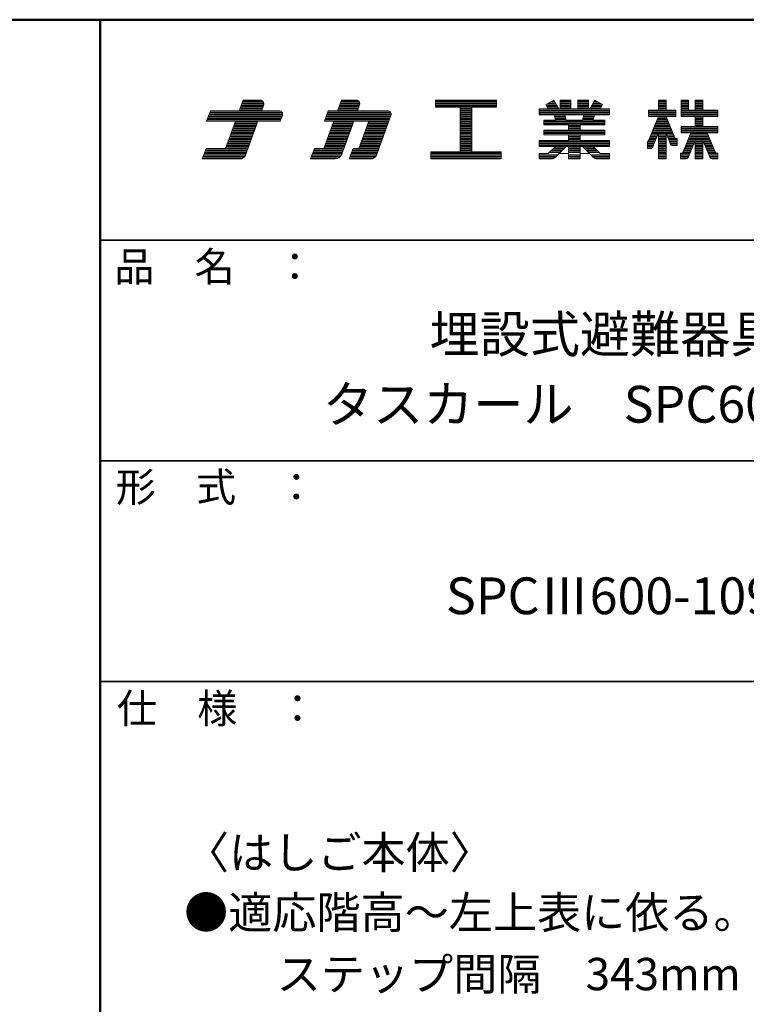
# Model space of a CAD drawing. Units: millimetres. Extents: x -2000 to 2000, y -1385 to 1385.
# Drawn here: x 1235 to 1729, y 715 to 1385 of the extents above; entities that cross this region are included whole.
import ezdxf

# ---------------------------------------------------------------- set-up
doc = ezdxf.new("R2010")
doc.units = ezdxf.units.MM
doc.header["$LTSCALE"] = 10
for name, color, linetype in [('moji', 7, 'Continuous'), ('sunpou', 7, 'Continuous'), ('zumenwaku', 7, 'Continuous')]:
    doc.layers.add(name, color=color, linetype=linetype)
doc.styles.add('ＭＳ Ｐゴシック', font='txt', dxfattribs={"height": 1})

# ---------------------------------------------------------------- blocks, each defined once
blk = doc.blocks.new('nakalogo_0-0_')
at = {"layer": 'sunpou', "color": 6, "linetype": 'Continuous', "lineweight": 5}
for p, q in [((6.95, -99.01), (6.3, -100.81)), ((9.88, -99.01), (6.95, -99.01)), ((10.09, -100.81), (10.45, -99.81)), ((23.68, -99.01), (23.03, -100.81)), ((26.21, -99.01), (23.68, -99.01)), ((26.41, -100.81), (26.77, -99.81)), ((50.06, -99.01), (39.66, -99.01)), ((39.66, -99.01), (39.66, -100.21)), ((39.66, -100.21), (43.86, -100.21)), ((43.86, -100.21), (43.86, -107.81)), ((45.86, -107.81), (45.86, -100.21)), ((45.86, -100.21), (50.06, -100.21)), ((50.06, -100.21), (50.06, -99.01)), ((59.79, -99.01), (58.46, -99.77)), ((58.46, -99.77), (58.87, -100.49)), ((60.64, -100.49), (59.79, -99.01)), ((62.68, -99.01), (60.88, -99.01)), ((60.88, -99.01), (60.88, -100.49)), ((62.68, -100.49), (62.68, -99.01)), ((65.68, -99.01), (63.88, -99.01)), ((63.88, -99.01), (63.88, -100.49)), ((65.68, -100.49), (65.68, -99.01)), ((66.77, -99.01), (65.92, -100.49)), ((68.1, -99.77), (66.77, -99.01)), ((67.69, -100.49), (68.1, -99.77)), ((78.89, -99.01), (77.59, -99.01)), ((77.59, -99.01), (77.59, -100.71)), ((78.89, -100.71), (78.89, -99.01)), ((82.69, -99.01), (81.44, -99.01)), ((81.44, -99.01), (81.44, -101.81)), ((82.69, -100.71), (82.69, -99.01)), ((85.15, -99.01), (83.85, -99.01)), ((83.85, -99.01), (83.85, -100.71)), ((85.15, -100.71), (85.15, -99.01)), ((1.38, -100.81), (0.73, -102.61)), ((6.3, -100.81), (1.38, -100.81)), ((13.07, -100.81), (10.09, -100.81)), ((13.27, -102.61), (13.64, -101.61)), ((21.43, -100.81), (20.77, -102.61)), ((23.03, -100.81), (21.43, -100.81)), ((31.51, -100.81), (26.41, -100.81)), ((29.62, -108.35), (32.07, -101.61)), ((58.87, -100.49), (57.28, -100.49)), ((57.28, -100.49), (57.28, -101.49)), ((57.28, -101.49), (59.87, -101.49)), ((59.87, -101.49), (60.1, -102.41)), ((60.88, -100.49), (60.64, -100.49)), ((61.89, -102.41), (61.68, -101.49)), ((61.68, -101.49), (64.89, -101.49)), ((63.88, -100.49), (62.68, -100.49)), ((64.89, -101.49), (64.67, -102.41)), ((65.92, -100.49), (65.68, -100.49)), ((66.46, -102.41), (66.69, -101.49)), ((66.69, -101.49), (69.28, -101.49)), ((69.28, -100.49), (67.69, -100.49)), ((69.28, -101.49), (69.28, -100.49)), ((77.6, -101.81), (75.85, -106.03)), ((77.59, -100.71), (75.9, -100.71)), ((75.9, -100.71), (75.9, -101.81)), ((75.9, -101.81), (77.6, -101.81)), ((80.4, -105.53), (78.88, -101.81)), ((78.88, -101.81), (80.56, -101.81)), ((80.56, -100.71), (78.89, -100.71)), ((80.56, -101.81), (80.56, -100.71)), ((81.44, -101.81), (83.85, -101.81)), ((83.85, -100.71), (82.69, -100.71)), ((83.85, -101.81), (83.85, -103.49)), ((87.7, -100.71), (85.15, -100.71)), ((85.15, -103.49), (85.15, -101.81)), ((85.15, -101.81), (87.7, -101.81)), ((87.7, -101.81), (87.7, -100.71)), ((0.73, -102.61), (5.64, -102.61)), ((5.64, -102.61), (3.97, -107.21)), ((7.34, -108.35), (9.43, -102.61)), ((9.43, -102.61), (13.27, -102.61)), ((22.37, -102.61), (20.7, -107.21)), ((20.77, -102.61), (22.37, -102.61)), ((23.72, -108.22), (25.76, -102.61)), ((25.76, -102.61), (28.33, -102.61)), ((28.33, -102.61), (26.65, -107.21)), ((60.1, -102.41), (58.08, -102.41)), ((58.08, -102.41), (58.08, -103.19)), ((58.08, -103.19), (62.28, -103.19)), ((64.67, -102.41), (61.89, -102.41)), ((62.28, -103.19), (62.28, -104.13)), ((64.28, -104.13), (64.28, -103.19)), ((64.28, -103.19), (68.48, -103.19)), ((68.48, -102.41), (66.46, -102.41)), ((68.48, -103.19), (68.48, -102.41)), ((83.85, -103.49), (81.44, -103.49)), ((81.44, -103.49), (81.44, -104.59)), ((87.7, -103.49), (85.15, -103.49)), ((87.7, -104.59), (87.7, -103.49)), ((62.28, -104.13), (58.08, -104.13)), ((58.08, -104.13), (58.08, -104.93)), ((58.08, -104.93), (62.28, -104.93)), ((62.28, -104.93), (62.28, -105.87)), ((68.48, -104.13), (64.28, -104.13)), ((64.28, -105.87), (64.28, -104.93)), ((64.28, -104.93), (68.48, -104.93)), ((68.48, -104.93), (68.48, -104.13)), ((76.66, -106.91), (77.59, -104.59)), ((77.59, -104.59), (77.59, -109.01)), ((78.89, -109.01), (78.89, -104.58)), ((78.89, -104.58), (79.59, -106.4)), ((81.44, -104.59), (83.12, -104.59)), ((83.12, -104.59), (81.79, -107.82)), ((87.23, -107.82), (85.88, -104.59)), ((85.88, -104.59), (87.7, -104.59)), ((62.28, -105.87), (57.28, -105.87)), ((57.28, -105.87), (57.28, -106.87)), ((57.28, -106.87), (60.1, -106.87)), ((60.1, -106.87), (58.86, -108.11)), ((60.07, -108.72), (61.91, -106.87)), ((61.91, -106.87), (62.28, -106.87)), ((62.28, -106.87), (62.28, -109.01)), ((69.28, -105.87), (64.28, -105.87)), ((64.28, -109.01), (64.28, -106.87)), ((64.28, -106.87), (64.65, -106.87)), ((64.65, -106.87), (66.49, -108.72)), ((67.7, -108.11), (66.46, -106.87)), ((66.46, -106.87), (69.28, -106.87)), ((69.28, -106.87), (69.28, -105.87)), ((75.85, -106.03), (75.7, -106.03)), ((75.7, -106.03), (75.7, -107.23)), ((80.05, -106.73), (80.76, -106.73)), ((80.76, -105.53), (80.4, -105.53)), ((80.76, -106.73), (80.76, -105.53)), ((82.68, -108.64), (83.85, -105.87)), ((83.85, -105.87), (83.85, -109.01)), ((85.15, -109.01), (85.15, -105.87)), ((85.15, -105.87), (86.34, -108.65)), ((0.66, -107.21), (0, -109.01)), ((3.97, -107.21), (0.66, -107.21)), ((19.1, -107.21), (18.44, -109.01)), ((20.7, -107.21), (19.1, -107.21)), ((25.65, -107.21), (25, -109.01)), ((26.65, -107.21), (25.65, -107.21)), ((43.86, -107.81), (38.86, -107.81)), ((38.86, -107.81), (38.86, -109.01)), ((50.86, -107.81), (45.86, -107.81)), ((50.86, -109.01), (50.86, -107.81)), ((58.86, -108.11), (57.28, -108.11)), ((57.28, -108.11), (57.28, -109.01)), ((69.28, -108.11), (67.7, -108.11)), ((69.28, -109.01), (69.28, -108.11)), ((75.7, -107.23), (76.2, -107.23)), ((81.51, -108.01), (81.36, -108.01)), ((81.36, -108.01), (81.36, -109.01)), ((87.7, -108.01), (87.51, -108.01)), ((87.7, -109.01), (87.7, -108.01)), ((0, -109.01), (6.4, -109.01)), ((18.44, -109.01), (22.59, -109.01)), ((25, -109.01), (28.68, -109.01)), ((38.86, -109.01), (50.86, -109.01)), ((57.28, -109.01), (59.36, -109.01)), ((62.28, -109.01), (64.28, -109.01)), ((67.2, -109.01), (69.28, -109.01)), ((77.59, -109.01), (78.89, -109.01)), ((81.36, -109.01), (82.13, -109.01)), ((83.85, -109.01), (85.15, -109.01)), ((86.89, -109.01), (87.7, -109.01))]:
    blk.add_line(p, q, dxfattribs=at)
at = {"layer": 'sunpou', "color": 4, "linetype": 'Continuous', "lineweight": 5}
for p, q in [((6.3, -100.81), (6.95, -99.01)), ((6.95, -99.01), (9.88, -99.01)), ((10.09, -100.81), (10.45, -99.81)), ((23.03, -100.81), (23.68, -99.01)), ((23.68, -99.01), (26.21, -99.01)), ((26.41, -100.81), (26.77, -99.81)), ((39.66, -99.01), (50.06, -99.01)), ((39.66, -99.01), (39.66, -100.21)), ((39.66, -100.21), (43.86, -100.21)), ((43.86, -100.21), (43.86, -107.81)), ((45.86, -100.21), (50.06, -100.21)), ((45.86, -100.21), (45.86, -107.81)), ((50.06, -99.01), (50.06, -100.21)), ((58.46, -99.77), (59.79, -99.01)), ((58.87, -100.49), (58.46, -99.77)), ((60.64, -100.49), (59.79, -99.01)), ((60.88, -99.01), (60.88, -100.49)), ((60.88, -99.01), (62.68, -99.01)), ((62.68, -99.01), (62.68, -100.49)), ((63.88, -99.01), (63.88, -100.49)), ((63.88, -99.01), (65.68, -99.01)), ((65.68, -99.01), (65.68, -100.49)), ((65.92, -100.49), (66.77, -99.01)), ((68.1, -99.77), (66.77, -99.01)), ((67.69, -100.49), (68.1, -99.77)), ((77.59, -100.71), (77.59, -99.01)), ((77.59, -99.01), (78.89, -99.01)), ((78.89, -100.71), (78.89, -99.01)), ((81.44, -99.01), (82.69, -99.01)), ((81.44, -101.81), (81.44, -99.01)), ((82.69, -100.71), (82.69, -99.01)), ((83.85, -99.01), (83.85, -100.71)), ((83.85, -99.01), (85.15, -99.01)), ((85.15, -99.01), (85.15, -100.71)), ((0.73, -102.61), (1.38, -100.81)), ((1.38, -100.81), (6.3, -100.81)), ((6.3, -100.81), (1.38, -100.81)), ((10.09, -100.81), (13.07, -100.81)), ((13.27, -102.61), (13.64, -101.61)), ((20.77, -102.61), (21.43, -100.81)), ((21.43, -100.81), (23.03, -100.81)), ((26.41, -100.81), (31.51, -100.81)), ((29.62, -108.35), (32.07, -101.61)), ((57.28, -100.49), (58.87, -100.49)), ((57.28, -100.49), (57.28, -101.49)), ((57.28, -101.49), (59.87, -101.49)), ((59.87, -101.49), (60.1, -102.41)), ((60.64, -100.49), (60.88, -100.49)), ((61.68, -101.49), (64.89, -101.49)), ((61.68, -101.49), (61.89, -102.41)), ((62.68, -100.49), (63.88, -100.49)), ((64.89, -101.49), (64.67, -102.41)), ((65.68, -100.49), (65.92, -100.49)), ((66.69, -101.49), (66.46, -102.41)), ((66.69, -101.49), (69.28, -101.49)), ((67.69, -100.49), (69.28, -100.49)), ((69.28, -100.49), (69.28, -101.49)), ((75.9, -100.71), (77.59, -100.71)), ((75.9, -100.71), (75.9, -101.81)), ((77.6, -101.81), (75.9, -105.9)), ((75.9, -101.81), (77.6, -101.81)), ((77.59, -101.83), (77.59, -101.81)), ((78.88, -101.81), (80.35, -105.4)), ((78.88, -101.81), (80.56, -101.81)), ((78.89, -100.71), (80.56, -100.71)), ((78.89, -101.83), (78.89, -101.81)), ((80.56, -101.81), (80.56, -100.71)), ((83.85, -101.81), (81.44, -101.81)), ((83.85, -100.71), (82.69, -100.71)), ((83.85, -101.81), (83.85, -103.49)), ((87.7, -100.71), (85.15, -100.71)), ((85.15, -101.81), (85.15, -103.49)), ((87.7, -101.81), (85.15, -101.81)), ((87.7, -100.71), (87.7, -101.81)), ((5.64, -102.61), (0.73, -102.61)), ((3.97, -107.21), (5.64, -102.61)), ((7.34, -108.35), (9.43, -102.61)), ((9.43, -102.61), (13.27, -102.61)), ((20.7, -107.21), (22.37, -102.61)), ((20.77, -102.61), (22.37, -102.61)), ((23.72, -108.22), (25.76, -102.61)), ((25.76, -102.61), (28.33, -102.61)), ((26.65, -107.21), (28.33, -102.61)), ((58.08, -102.41), (60.1, -102.41)), ((58.08, -102.41), (58.08, -103.19)), ((58.08, -103.19), (62.28, -103.19)), ((61.89, -102.41), (64.67, -102.41)), ((62.28, -103.19), (62.28, -104.13)), ((64.28, -103.19), (64.28, -104.13)), ((64.28, -103.19), (68.48, -103.19)), ((66.46, -102.41), (68.48, -102.41)), ((68.48, -102.41), (68.48, -103.19)), ((83.85, -103.49), (81.44, -103.49)), ((81.44, -104.59), (81.44, -103.49)), ((87.7, -103.49), (85.15, -103.49)), ((87.7, -103.49), (87.7, -104.59)), ((58.08, -104.13), (62.28, -104.13)), ((58.08, -104.13), (58.08, -104.93)), ((58.08, -104.93), (62.28, -104.93)), ((62.28, -104.93), (62.28, -105.87)), ((64.28, -104.13), (68.48, -104.13)), ((64.28, -104.93), (68.48, -104.93)), ((64.28, -104.93), (64.28, -105.87)), ((68.48, -104.13), (68.48, -104.93)), ((77.59, -104.59), (76.66, -106.91)), ((77.59, -109.01), (77.59, -104.59)), ((78.89, -109.01), (78.89, -104.58)), ((78.89, -104.58), (79.59, -106.4)), ((81.44, -104.59), (83.12, -104.59)), ((83.12, -104.59), (81.79, -107.82)), ((85.88, -104.59), (87.23, -107.82)), ((85.88, -104.59), (87.7, -104.59)), ((57.28, -105.87), (62.28, -105.87)), ((57.28, -105.87), (57.28, -106.87)), ((57.28, -106.87), (60.1, -106.87)), ((58.86, -108.11), (60.1, -106.87)), ((60.07, -108.72), (61.91, -106.87)), ((60.1, -106.87), (60.1, -106.87)), ((61.91, -106.87), (62.28, -106.87)), ((62.28, -106.87), (62.28, -109.01)), ((64.28, -105.87), (69.28, -105.87)), ((64.28, -106.87), (64.65, -106.87)), ((64.28, -106.87), (64.28, -109.01)), ((66.49, -108.72), (64.65, -106.87)), ((66.46, -106.87), (69.28, -106.87)), ((67.7, -108.11), (66.46, -106.87)), ((69.28, -105.87), (69.28, -106.87)), ((75.7, -106.03), (75.7, -107.23)), ((75.71, -106.03), (75.7, -106.03)), ((80.76, -106.73), (80.05, -106.73)), ((80.76, -105.53), (80.53, -105.53)), ((80.76, -106.73), (80.76, -105.53)), ((83.85, -105.87), (82.68, -108.64)), ((83.85, -105.87), (83.85, -109.01)), ((85.15, -105.87), (86.34, -108.65)), ((85.15, -105.87), (85.15, -109.01)), ((0, -109.01), (0.66, -107.21)), ((0.66, -107.21), (3.97, -107.21)), ((18.44, -109.01), (19.1, -107.21)), ((19.1, -107.21), (20.7, -107.21)), ((25, -109.01), (25.65, -107.21)), ((25.65, -107.21), (26.65, -107.21)), ((38.86, -107.81), (43.86, -107.81)), ((38.86, -107.81), (38.86, -109.01)), ((45.86, -107.81), (50.86, -107.81)), ((50.86, -107.81), (50.86, -109.01)), ((57.28, -108.11), (58.86, -108.11)), ((57.28, -108.11), (57.28, -109.01)), ((67.7, -108.11), (69.28, -108.11)), ((69.28, -108.11), (69.28, -109.01)), ((75.7, -107.23), (76.2, -107.23)), ((81.36, -108.01), (81.51, -108.01)), ((81.36, -108.01), (81.36, -109.01)), ((87.7, -108.01), (87.51, -108.01)), ((87.7, -108.01), (87.7, -109.01)), ((0, -109.01), (6.4, -109.01)), ((18.44, -109.01), (22.59, -109.01)), ((25, -109.01), (28.68, -109.01)), ((38.86, -109.01), (50.86, -109.01)), ((57.28, -109.01), (59.36, -109.01)), ((62.28, -109.01), (64.28, -109.01)), ((67.2, -109.01), (69.28, -109.01)), ((77.59, -109.01), (78.89, -109.01)), ((81.36, -109.01), (82.13, -109.01)), ((83.85, -109.01), (85.15, -109.01)), ((87.7, -109.01), (86.89, -109.01))]:
    blk.add_line(p, q, dxfattribs=at)
at = {"layer": 'sunpou', "color": 6, "linetype": 'Continuous', "lineweight": 20}
for p, q in [((10.27, -100.31), (6.48, -100.31)), ((10.34, -100.11), (6.55, -100.11)), ((10.41, -99.91), (6.63, -99.91)), ((10.48, -99.71), (6.7, -99.71)), ((10.47, -99.51), (6.77, -99.51)), ((10.4, -99.31), (6.84, -99.31)), ((10.21, -99.11), (6.92, -99.11)), ((26.59, -100.31), (23.21, -100.31)), ((26.67, -100.11), (23.28, -100.11)), ((26.74, -99.91), (23.35, -99.91)), ((26.8, -99.71), (23.43, -99.71)), ((26.8, -99.51), (23.5, -99.51)), ((26.73, -99.31), (23.57, -99.31)), ((26.54, -99.11), (23.64, -99.11)), ((50.06, -99.11), (39.66, -99.11)), ((50.06, -99.31), (39.66, -99.31)), ((50.06, -99.51), (39.66, -99.51)), ((50.06, -99.71), (39.66, -99.71)), ((50.06, -99.91), (39.66, -99.91)), ((50.06, -100.11), (39.66, -100.11)), ((45.86, -100.31), (43.86, -100.31)), ((60.31, -99.91), (58.54, -99.91)), ((60.19, -99.71), (58.58, -99.71)), ((60.42, -100.11), (58.65, -100.11)), ((60.54, -100.31), (58.77, -100.31)), ((60.08, -99.51), (58.92, -99.51)), ((59.96, -99.31), (59.27, -99.31)), ((59.85, -99.11), (59.61, -99.11)), ((62.68, -99.11), (60.88, -99.11)), ((62.68, -99.31), (60.88, -99.31)), ((62.68, -99.51), (60.88, -99.51)), ((62.68, -99.71), (60.88, -99.71)), ((62.68, -99.91), (60.88, -99.91)), ((62.68, -100.11), (60.88, -100.11)), ((62.68, -100.31), (60.88, -100.31)), ((65.68, -99.11), (63.88, -99.11)), ((65.68, -99.31), (63.88, -99.31)), ((65.68, -99.51), (63.88, -99.51)), ((65.68, -99.71), (63.88, -99.71)), ((65.68, -99.91), (63.88, -99.91)), ((65.68, -100.11), (63.88, -100.11)), ((65.68, -100.31), (63.88, -100.31)), ((67.79, -100.31), (66.02, -100.31)), ((67.91, -100.11), (66.14, -100.11)), ((68.02, -99.91), (66.25, -99.91)), ((67.99, -99.71), (66.37, -99.71)), ((67.64, -99.51), (66.48, -99.51)), ((67.29, -99.31), (66.6, -99.31)), ((66.95, -99.11), (66.72, -99.11)), ((78.89, -99.11), (77.59, -99.11)), ((78.89, -99.31), (77.59, -99.31)), ((78.89, -99.51), (77.59, -99.51)), ((78.89, -99.71), (77.59, -99.71)), ((78.89, -99.91), (77.59, -99.91)), ((78.89, -100.11), (77.59, -100.11)), ((78.89, -100.31), (77.59, -100.31)), ((82.69, -99.11), (81.44, -99.11)), ((82.69, -99.31), (81.44, -99.31)), ((82.69, -99.51), (81.44, -99.51)), ((82.69, -99.71), (81.44, -99.71)), ((82.69, -99.91), (81.44, -99.91)), ((82.69, -100.11), (81.44, -100.11)), ((82.69, -100.31), (81.44, -100.31)), ((85.15, -99.11), (83.85, -99.11)), ((85.15, -99.31), (83.85, -99.31)), ((85.15, -99.51), (83.85, -99.51)), ((85.15, -99.71), (83.85, -99.71)), ((85.15, -99.91), (83.85, -99.91)), ((85.15, -100.11), (83.85, -100.11)), ((85.15, -100.31), (83.85, -100.31)), ((13.46, -102.11), (0.91, -102.11)), ((13.53, -101.91), (0.98, -101.91)), ((13.6, -101.71), (1.06, -101.71)), ((13.66, -101.51), (1.13, -101.51)), ((13.66, -101.31), (1.2, -101.31)), ((13.59, -101.11), (1.27, -101.11)), ((13.4, -100.91), (1.35, -100.91)), ((10.12, -100.71), (6.33, -100.71)), ((10.2, -100.51), (6.41, -100.51)), ((31.89, -102.11), (20.95, -102.11)), ((31.97, -101.91), (21.03, -101.91)), ((32.04, -101.71), (21.1, -101.71)), ((32.1, -101.51), (21.17, -101.51)), ((32.1, -101.31), (21.24, -101.31)), ((32.03, -101.11), (21.32, -101.11)), ((31.84, -100.91), (21.39, -100.91)), ((26.45, -100.71), (23.06, -100.71)), ((26.52, -100.51), (23.14, -100.51)), ((45.86, -100.51), (43.86, -100.51)), ((45.86, -100.71), (43.86, -100.71)), ((45.86, -100.91), (43.86, -100.91)), ((45.86, -101.11), (43.86, -101.11)), ((45.86, -101.31), (43.86, -101.31)), ((45.86, -101.51), (43.86, -101.51)), ((45.86, -101.71), (43.86, -101.71)), ((45.86, -101.91), (43.86, -101.91)), ((45.86, -102.11), (43.86, -102.11)), ((69.28, -100.51), (57.28, -100.51)), ((69.28, -100.71), (57.28, -100.71)), ((69.28, -100.91), (57.28, -100.91)), ((69.28, -101.11), (57.28, -101.11)), ((69.28, -101.31), (57.28, -101.31)), ((61.68, -101.51), (59.88, -101.51)), ((61.73, -101.71), (59.93, -101.71)), ((61.77, -101.91), (59.98, -101.91)), ((61.82, -102.11), (60.02, -102.11)), ((66.54, -102.11), (64.74, -102.11)), ((66.59, -101.91), (64.79, -101.91)), ((66.64, -101.71), (64.83, -101.71)), ((66.68, -101.51), (64.88, -101.51)), ((80.56, -100.71), (75.9, -100.71)), ((80.56, -100.91), (75.9, -100.91)), ((80.56, -101.11), (75.9, -101.11)), ((80.56, -101.31), (75.9, -101.31)), ((80.56, -101.51), (75.9, -101.51)), ((80.56, -101.71), (75.9, -101.71)), ((79, -102.11), (77.47, -102.11)), ((78.92, -101.91), (77.56, -101.91)), ((78.89, -100.51), (77.59, -100.51)), ((82.69, -100.51), (81.44, -100.51)), ((87.7, -100.71), (81.44, -100.71)), ((87.7, -100.91), (81.44, -100.91)), ((87.7, -101.11), (81.44, -101.11)), ((87.7, -101.31), (81.44, -101.31)), ((87.7, -101.51), (81.44, -101.51)), ((87.7, -101.71), (81.44, -101.71)), ((85.15, -100.51), (83.85, -100.51)), ((85.15, -101.91), (83.85, -101.91)), ((85.15, -102.11), (83.85, -102.11)), ((13.31, -102.51), (0.76, -102.51)), ((13.38, -102.31), (0.84, -102.31)), ((9.03, -103.71), (5.24, -103.71)), ((9.1, -103.51), (5.32, -103.51)), ((9.18, -103.31), (5.39, -103.31)), ((9.25, -103.11), (5.46, -103.11)), ((9.32, -102.91), (5.53, -102.91)), ((9.39, -102.71), (5.61, -102.71)), ((31.75, -102.51), (20.81, -102.51)), ((31.82, -102.31), (20.88, -102.31)), ((25.36, -103.71), (21.97, -103.71)), ((25.43, -103.51), (22.04, -103.51)), ((25.5, -103.31), (22.12, -103.31)), ((25.58, -103.11), (22.19, -103.11)), ((25.65, -102.91), (22.26, -102.91)), ((25.72, -102.71), (22.33, -102.71)), ((31.31, -103.71), (27.93, -103.71)), ((31.38, -103.51), (28, -103.51)), ((31.46, -103.31), (28.07, -103.31)), ((31.53, -103.11), (28.14, -103.11)), ((31.6, -102.91), (28.22, -102.91)), ((31.68, -102.71), (28.29, -102.71)), ((45.86, -102.31), (43.86, -102.31)), ((45.86, -102.51), (43.86, -102.51)), ((45.86, -102.71), (43.86, -102.71)), ((45.86, -102.91), (43.86, -102.91)), ((45.86, -103.11), (43.86, -103.11)), ((45.86, -103.31), (43.86, -103.31)), ((45.86, -103.51), (43.86, -103.51)), ((45.86, -103.71), (43.86, -103.71)), ((68.48, -102.51), (58.08, -102.51)), ((68.48, -102.71), (58.08, -102.71)), ((68.48, -102.91), (58.08, -102.91)), ((68.48, -103.11), (58.08, -103.11)), ((61.87, -102.31), (60.07, -102.31)), ((64.28, -103.31), (62.28, -103.31)), ((64.28, -103.51), (62.28, -103.51)), ((64.28, -103.71), (62.28, -103.71)), ((66.49, -102.31), (64.7, -102.31)), ((79.66, -103.71), (76.81, -103.71)), ((79.58, -103.51), (76.89, -103.51)), ((79.49, -103.31), (76.97, -103.31)), ((79.41, -103.11), (77.06, -103.11)), ((79.33, -102.91), (77.14, -102.91)), ((79.25, -102.71), (77.22, -102.71)), ((79.17, -102.51), (77.31, -102.51)), ((79.09, -102.31), (77.39, -102.31)), ((87.7, -103.51), (81.44, -103.51)), ((87.7, -103.71), (81.44, -103.71)), ((85.15, -102.31), (83.85, -102.31)), ((85.15, -102.51), (83.85, -102.51)), ((85.15, -102.71), (83.85, -102.71)), ((85.15, -102.91), (83.85, -102.91)), ((85.15, -103.11), (83.85, -103.11)), ((85.15, -103.31), (83.85, -103.31)), ((8.45, -105.31), (4.66, -105.31)), ((8.52, -105.11), (4.73, -105.11)), ((8.59, -104.91), (4.81, -104.91)), ((8.67, -104.71), (4.88, -104.71)), ((8.74, -104.51), (4.95, -104.51)), ((8.81, -104.31), (5.02, -104.31)), ((8.88, -104.11), (5.1, -104.11)), ((8.96, -103.91), (5.17, -103.91)), ((24.78, -105.31), (21.39, -105.31)), ((24.85, -105.11), (21.46, -105.11)), ((24.92, -104.91), (21.53, -104.91)), ((24.99, -104.71), (21.61, -104.71)), ((25.07, -104.51), (21.68, -104.51)), ((25.14, -104.31), (21.75, -104.31)), ((25.21, -104.11), (21.82, -104.11)), ((25.28, -103.91), (21.9, -103.91)), ((30.73, -105.31), (27.34, -105.31)), ((30.8, -105.11), (27.42, -105.11)), ((30.87, -104.91), (27.49, -104.91)), ((30.95, -104.71), (27.56, -104.71)), ((31.02, -104.51), (27.63, -104.51)), ((31.09, -104.31), (27.71, -104.31)), ((31.17, -104.11), (27.78, -104.11)), ((31.24, -103.91), (27.85, -103.91)), ((45.86, -103.91), (43.86, -103.91)), ((45.86, -104.11), (43.86, -104.11)), ((45.86, -104.31), (43.86, -104.31)), ((45.86, -104.51), (43.86, -104.51)), ((45.86, -104.71), (43.86, -104.71)), ((45.86, -104.91), (43.86, -104.91)), ((45.86, -105.11), (43.86, -105.11)), ((45.86, -105.31), (43.86, -105.31)), ((68.48, -104.31), (58.08, -104.31)), ((68.48, -104.51), (58.08, -104.51)), ((68.48, -104.71), (58.08, -104.71)), ((68.48, -104.91), (58.08, -104.91)), ((64.28, -103.91), (62.28, -103.91)), ((64.28, -104.11), (62.28, -104.11)), ((64.28, -105.11), (62.28, -105.11)), ((64.28, -105.31), (62.28, -105.31)), ((77.3, -105.31), (76.14, -105.31)), ((77.38, -105.11), (76.23, -105.11)), ((77.46, -104.91), (76.31, -104.91)), ((77.54, -104.71), (76.39, -104.71)), ((79.98, -104.51), (76.48, -104.51)), ((79.9, -104.31), (76.56, -104.31)), ((79.82, -104.11), (76.64, -104.11)), ((79.74, -103.91), (76.73, -103.91)), ((78.89, -104.71), (77.59, -104.71)), ((78.89, -104.91), (77.59, -104.91)), ((78.89, -105.11), (77.59, -105.11)), ((78.89, -105.31), (77.59, -105.31)), ((80.07, -104.71), (78.94, -104.71)), ((80.15, -104.91), (79.01, -104.91)), ((80.23, -105.11), (79.09, -105.11)), ((80.31, -105.31), (79.17, -105.31)), ((87.7, -103.91), (81.44, -103.91)), ((87.7, -104.11), (81.44, -104.11)), ((87.7, -104.31), (81.44, -104.31)), ((87.7, -104.51), (81.44, -104.51)), ((86.18, -105.31), (82.83, -105.31)), ((86.1, -105.11), (82.91, -105.11)), ((86.01, -104.91), (82.99, -104.91)), ((85.93, -104.71), (83.07, -104.71)), ((7.79, -107.11), (4, -107.11)), ((7.86, -106.91), (4.08, -106.91)), ((7.94, -106.71), (4.15, -106.71)), ((8.01, -106.51), (4.22, -106.51)), ((8.08, -106.31), (4.3, -106.31)), ((8.16, -106.11), (4.37, -106.11)), ((8.23, -105.91), (4.44, -105.91)), ((8.3, -105.71), (4.51, -105.71)), ((8.37, -105.51), (4.59, -105.51)), ((24.12, -107.11), (20.73, -107.11)), ((24.19, -106.91), (20.81, -106.91)), ((24.27, -106.71), (20.88, -106.71)), ((24.34, -106.51), (20.95, -106.51)), ((24.41, -106.31), (21.02, -106.31)), ((24.48, -106.11), (21.1, -106.11)), ((24.56, -105.91), (21.17, -105.91)), ((24.63, -105.71), (21.24, -105.71)), ((24.7, -105.51), (21.31, -105.51)), ((30.07, -107.11), (26.69, -107.11)), ((30.15, -106.91), (26.76, -106.91)), ((30.22, -106.71), (26.83, -106.71)), ((30.29, -106.51), (26.91, -106.51)), ((30.37, -106.31), (26.98, -106.31)), ((30.44, -106.11), (27.05, -106.11)), ((30.51, -105.91), (27.13, -105.91)), ((30.58, -105.71), (27.2, -105.71)), ((30.66, -105.51), (27.27, -105.51)), ((45.86, -105.51), (43.86, -105.51)), ((45.86, -105.71), (43.86, -105.71)), ((45.86, -105.91), (43.86, -105.91)), ((45.86, -106.11), (43.86, -106.11)), ((45.86, -106.31), (43.86, -106.31)), ((45.86, -106.51), (43.86, -106.51)), ((45.86, -106.71), (43.86, -106.71)), ((45.86, -106.91), (43.86, -106.91)), ((45.86, -107.11), (43.86, -107.11)), ((69.28, -105.91), (57.28, -105.91)), ((69.28, -106.11), (57.28, -106.11)), ((69.28, -106.31), (57.28, -106.31)), ((69.28, -106.51), (57.28, -106.51)), ((69.28, -106.71), (57.28, -106.71)), ((61.67, -107.11), (59.86, -107.11)), ((61.87, -106.91), (60.06, -106.91)), ((64.28, -105.51), (62.28, -105.51)), ((64.28, -105.71), (62.28, -105.71)), ((64.28, -106.91), (62.28, -106.91)), ((64.28, -107.11), (62.28, -107.11)), ((66.5, -106.91), (64.69, -106.91)), ((66.7, -107.11), (64.89, -107.11)), ((76.98, -106.11), (75.7, -106.11)), ((76.9, -106.31), (75.7, -106.31)), ((76.82, -106.51), (75.7, -106.51)), ((76.74, -106.71), (75.7, -106.71)), ((76.66, -106.91), (75.7, -106.91)), ((76.51, -107.11), (75.7, -107.11)), ((77.06, -105.91), (75.89, -105.91)), ((77.14, -105.71), (75.98, -105.71)), ((77.22, -105.51), (76.06, -105.51)), ((78.89, -105.51), (77.59, -105.51)), ((78.89, -105.71), (77.59, -105.71)), ((78.89, -105.91), (77.59, -105.91)), ((78.89, -106.11), (77.59, -106.11)), ((78.89, -106.31), (77.59, -106.31)), ((78.89, -106.51), (77.59, -106.51)), ((78.89, -106.71), (77.59, -106.71)), ((78.89, -106.91), (77.59, -106.91)), ((78.89, -107.11), (77.59, -107.11)), ((80.39, -105.51), (79.24, -105.51)), ((80.76, -105.71), (79.32, -105.71)), ((80.76, -105.91), (79.4, -105.91)), ((80.76, -106.11), (79.47, -106.11)), ((80.76, -106.31), (79.55, -106.31)), ((80.76, -106.51), (79.64, -106.51)), ((80.76, -106.71), (79.92, -106.71)), ((83.33, -107.11), (82.08, -107.11)), ((83.41, -106.91), (82.17, -106.91)), ((83.5, -106.71), (82.25, -106.71)), ((83.58, -106.51), (82.33, -106.51)), ((83.67, -106.31), (82.41, -106.31)), ((83.75, -106.11), (82.5, -106.11)), ((83.83, -105.91), (82.58, -105.91)), ((86.35, -105.71), (82.66, -105.71)), ((86.26, -105.51), (82.74, -105.51)), ((85.15, -105.91), (83.85, -105.91)), ((85.15, -106.11), (83.85, -106.11)), ((85.15, -106.31), (83.85, -106.31)), ((85.15, -106.51), (83.85, -106.51)), ((85.15, -106.71), (83.85, -106.71)), ((85.15, -106.91), (83.85, -106.91)), ((85.15, -107.11), (83.85, -107.11)), ((86.43, -105.91), (85.17, -105.91)), ((86.51, -106.11), (85.25, -106.11)), ((86.6, -106.31), (85.34, -106.31)), ((86.68, -106.51), (85.42, -106.51)), ((86.76, -106.71), (85.51, -106.71)), ((86.85, -106.91), (85.59, -106.91)), ((86.93, -107.11), (85.68, -107.11)), ((7.11, -108.71), (0.11, -108.71)), ((7.26, -108.51), (0.18, -108.51)), ((7.36, -108.31), (0.26, -108.31)), ((7.43, -108.11), (0.33, -108.11)), ((7.5, -107.91), (0.4, -107.91)), ((7.57, -107.71), (0.47, -107.71)), ((7.65, -107.51), (0.55, -107.51)), ((7.72, -107.31), (0.62, -107.31)), ((23.38, -108.71), (18.55, -108.71)), ((23.56, -108.51), (18.62, -108.51)), ((23.68, -108.31), (18.7, -108.31)), ((23.76, -108.11), (18.77, -108.11)), ((23.83, -107.91), (18.84, -107.91)), ((23.9, -107.71), (18.91, -107.71)), ((23.97, -107.51), (18.99, -107.51)), ((24.05, -107.31), (19.06, -107.31)), ((29.4, -108.71), (25.11, -108.71)), ((29.55, -108.51), (25.18, -108.51)), ((29.64, -108.31), (25.25, -108.31)), ((29.71, -108.11), (25.32, -108.11)), ((29.78, -107.91), (25.4, -107.91)), ((29.86, -107.71), (25.47, -107.71)), ((29.93, -107.51), (25.54, -107.51)), ((30, -107.31), (25.62, -107.31)), ((50.86, -107.91), (38.86, -107.91)), ((50.86, -108.11), (38.86, -108.11)), ((50.86, -108.31), (38.86, -108.31)), ((50.86, -108.51), (38.86, -108.51)), ((50.86, -108.71), (38.86, -108.71)), ((45.86, -107.31), (43.86, -107.31)), ((45.86, -107.51), (43.86, -107.51)), ((45.86, -107.71), (43.86, -107.71)), ((58.86, -108.11), (57.28, -108.11)), ((60.47, -108.31), (57.28, -108.31)), ((60.27, -108.51), (57.28, -108.51)), ((60.07, -108.71), (57.28, -108.71)), ((60.87, -107.91), (59.06, -107.91)), ((61.07, -107.71), (59.26, -107.71)), ((61.27, -107.51), (59.46, -107.51)), ((61.47, -107.31), (59.66, -107.31)), ((62.28, -108.11), (60.67, -108.11)), ((64.28, -107.31), (62.28, -107.31)), ((64.28, -107.51), (62.28, -107.51)), ((64.28, -107.71), (62.28, -107.71)), ((64.28, -107.91), (62.28, -107.91)), ((64.28, -108.31), (62.28, -108.31)), ((64.28, -108.51), (62.28, -108.51)), ((64.28, -108.71), (62.28, -108.71)), ((65.89, -108.11), (64.28, -108.11)), ((66.9, -107.31), (65.09, -107.31)), ((67.1, -107.51), (65.29, -107.51)), ((67.3, -107.71), (65.49, -107.71)), ((67.5, -107.91), (65.69, -107.91)), ((69.28, -108.31), (66.09, -108.31)), ((69.28, -108.51), (66.29, -108.51)), ((69.28, -108.71), (66.49, -108.71)), ((69.28, -108.11), (67.7, -108.11)), ((78.89, -107.31), (77.59, -107.31)), ((78.89, -107.51), (77.59, -107.51)), ((78.89, -107.71), (77.59, -107.71)), ((78.89, -107.91), (77.59, -107.91)), ((78.89, -108.11), (77.59, -108.11)), ((78.89, -108.31), (77.59, -108.31)), ((78.89, -108.51), (77.59, -108.51)), ((78.89, -108.71), (77.59, -108.71)), ((82.91, -108.11), (81.36, -108.11)), ((82.82, -108.31), (81.36, -108.31)), ((82.74, -108.51), (81.36, -108.51)), ((82.65, -108.71), (81.36, -108.71)), ((82.99, -107.91), (81.73, -107.91)), ((83.08, -107.71), (81.84, -107.71)), ((83.16, -107.51), (81.92, -107.51)), ((83.24, -107.31), (82, -107.31)), ((85.15, -107.31), (83.85, -107.31)), ((85.15, -107.51), (83.85, -107.51)), ((85.15, -107.71), (83.85, -107.71)), ((85.15, -107.91), (83.85, -107.91)), ((85.15, -108.11), (83.85, -108.11)), ((85.15, -108.31), (83.85, -108.31)), ((85.15, -108.51), (83.85, -108.51)), ((85.15, -108.71), (83.85, -108.71)), ((87.02, -107.31), (85.77, -107.31)), ((87.1, -107.51), (85.85, -107.51)), ((87.18, -107.71), (85.94, -107.71)), ((87.29, -107.91), (86.02, -107.91)), ((87.7, -108.11), (86.11, -108.11)), ((87.7, -108.31), (86.2, -108.31)), ((87.7, -108.51), (86.28, -108.51)), ((87.7, -108.71), (86.37, -108.71)), ((6.83, -108.91), (0.04, -108.91)), ((23.06, -108.91), (18.48, -108.91)), ((29.11, -108.91), (25.03, -108.91)), ((50.86, -108.91), (38.86, -108.91)), ((59.79, -108.91), (57.28, -108.91)), ((64.28, -108.91), (62.28, -108.91)), ((69.28, -108.91), (66.77, -108.91)), ((78.89, -108.91), (77.59, -108.91)), ((82.46, -108.91), (81.36, -108.91)), ((85.15, -108.91), (83.85, -108.91)), ((87.7, -108.91), (86.56, -108.91))]:
    blk.add_line(p, q, dxfattribs=at)
at = {"layer": 'sunpou', "color": 6, "linetype": 'Continuous', "lineweight": 5}
for centre, radius, start, end in [((9.88, -99.61), 0.6, 340.0002, 90), ((26.21, -99.61), 0.6, 340.0028, 90), ((13.07, -101.41), 0.6, 340.0028, 90), ((31.51, -101.41), 0.6, 339.999, 90), ((76.2, -106.73), 0.5, 270, 338.1221), ((80.05, -106.23), 0.5, 200.8752, 270), ((6.4, -108.01), 1, 270, 340.0003), ((22.59, -107.81), 1.2, 270, 340.001), ((28.68, -108.01), 1, 270, 339.999), ((59.36, -108.01), 1, 270, 314.9851), ((67.2, -108.01), 1, 224.9867, 270), ((81.51, -107.71), 0.3, 270, 337.6018), ((82.13, -108.41), 0.6, 270, 337.1377), ((86.89, -108.41), 0.6, 203.2175, 270), ((87.51, -107.71), 0.3, 202.6981, 270)]:
    blk.add_arc(centre, radius, start, end, dxfattribs=at)
at = {"layer": 'sunpou', "color": 4, "linetype": 'Continuous', "lineweight": 5}
for centre, radius, start, end in [((9.88, -99.61), 0.6, 340.0002, 90), ((26.21, -99.61), 0.6, 340.0028, 90), ((13.07, -101.41), 0.6, 340.0028, 90), ((31.51, -101.41), 0.6, 339.999, 90), ((80.53, -105.33), 0.2, 202.2049, 270), ((75.71, -105.83), 0.2, 270, 337.4351), ((76.2, -106.73), 0.5, 270, 338.1221), ((80.05, -106.23), 0.5, 200.8752, 270), ((6.4, -108.01), 1, 270, 340.0003), ((22.59, -107.81), 1.2, 270, 340.0009), ((28.68, -108.01), 1, 270, 339.999), ((59.36, -108.01), 1, 270, 314.9851), ((67.2, -108.01), 1, 224.9867, 270), ((81.51, -107.71), 0.3, 270, 337.6018), ((82.13, -108.41), 0.6, 270, 337.1377), ((86.89, -108.41), 0.6, 203.2175, 270), ((87.51, -107.71), 0.3, 202.6981, 270)]:
    blk.add_arc(centre, radius, start, end, dxfattribs=at)
blk = doc.blocks.new('ナカ工業ロゴa_0-0_')
at = {"layer": 'sunpou', "color": 4, "linetype": 'Continuous', "lineweight": 5}
blk.add_blockref('nakalogo_0-0_', (0, 13.86), dxfattribs=at)

msp = doc.modelspace()

# ---------------------------------------------------------------- linework, layer by layer
at = {"layer": 'zumenwaku', "color": 6, "linetype": 'Continuous', "lineweight": 50}
for p, q in [((1999.6, 1385.02), (-2000.4, 1385.02)), ((1289.6, 1385.02), (1289.6, -1384.98))]:
    msp.add_line(p, q, dxfattribs=at)
at = {"layer": 'zumenwaku', "color": 6, "linetype": 'Continuous', "lineweight": 35}
for p, q in [((1289.6, 1235.02), (1999.6, 1235.02)), ((1289.6, 1085.02), (1999.6, 1085.02)), ((1289.6, 935.02), (1999.6, 935.02))]:
    msp.add_line(p, q, dxfattribs=at)

# ---------------------------------------------------------------- block references
at = {"layer": 'sunpou', "color": 7, "linetype": 'Continuous', "lineweight": 18, "xscale": 4, "yscale": 4}
msp.add_blockref('ナカ工業ロゴa_0-0_', (1359.11, 1670.91), dxfattribs=at)

# ---------------------------------------------------------------- texts
at = {"layer": 'moji', "color": 2, "linetype": 'Continuous', "lineweight": 5, "style": 'ＭＳ Ｐゴシック'}
for s, height, width, p in [('埋設式避難器具', 25.012, 0.99952, (1513.75, 1158.63)), ('〈はしご本体〉', 21.97, 1.001365, (1347.39, 807.68))]:
    msp.add_text(s, height=height, dxfattribs=dict(at, width=width)).set_placement(p)
for s, height, p in [('タスカール\u3000SPC600タイプ', 25, (1441.2, 1111.01)), ('SPCⅢ600-109', 25, (1524.9, 980.74)), ('●適応階高～左上表に依る。', 22, (1346.77, 766.9)), ('\u3000\u3000ステップ間隔\u3000343mm', 22, (1349.76, 725))]:
    msp.add_text(s, height=height, dxfattribs=at).set_placement(p)
at = {"layer": 'zumenwaku', "color": 6, "linetype": 'Continuous', "lineweight": 5, "style": 'ＭＳ Ｐゴシック', "width": 0.99952}
for s, p in [('品\u3000名\u3000：', (1299.31, 1207.1)), ('形\u3000式\u3000：', (1300.33, 1057.2)), ('仕\u3000様\u3000：', (1301.13, 906.64))]:
    msp.add_text(s, height=20.01, dxfattribs=at).set_placement(p)

doc.saveas('drawing.dxf')
